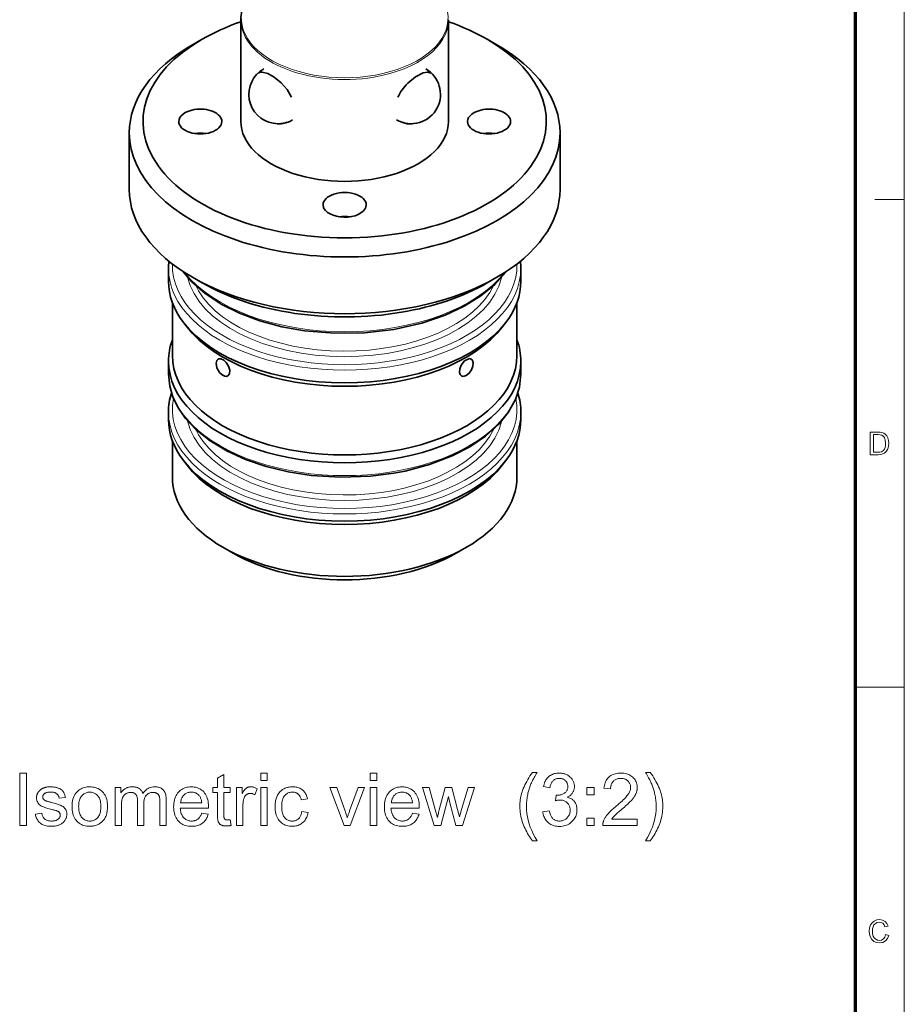
# Model space of a CAD drawing. Extents: x 8 to 292, y 8 to 202.
# Drawn here: x 224 to 292, y 80 to 156 of the extents above; entities that cross this region are included whole.
import ezdxf

# ---------------------------------------------------------------- set-up
doc = ezdxf.new("R2010")
doc.units = 0

msp = doc.modelspace()

# ---------------------------------------------------------------- linework, layer by layer
at = {"color": 11, "lineweight": 13}
msp.add_line((291.788, 7.5), (291.788, 202.012), dxfattribs=at)
at = {"color": 150, "lineweight": 70}
msp.add_line((288.047, 11.241), (288.047, 198.272), dxfattribs=at)
at = {"color": 7, "lineweight": 35, "ltscale": 0.195205}
for p, q in [((240.962, 155.943), (240.962, 148.134)), ((256.862, 155.943), (256.862, 148.135))]:
    msp.add_line(p, q, dxfattribs=at)
at = {"color": 7, "lineweight": 35, "ltscale": 0.021429}
msp.add_line((237.99, 154.443), (237.247, 154.015), dxfattribs=at)
at = {"color": 7, "lineweight": 35, "ltscale": 0.021428}
for p, q in [((259.835, 154.443), (260.577, 154.015)), ((237.99, 135.763), (237.248, 136.192)), ((259.835, 135.763), (260.577, 136.192))]:
    msp.add_line(p, q, dxfattribs=at)
at = {"color": 7, "lineweight": 35, "ltscale": 0.108696}
for p, q in [((232.412, 147.277), (232.412, 142.929)), ((265.412, 147.277), (265.412, 142.929))]:
    msp.add_line(p, q, dxfattribs=at)
at = {"color": 7, "lineweight": 13, "ltscale": 0.05611}
msp.add_line((289.543, 142.163), (291.788, 142.163), dxfattribs=at)
at = {"color": 7, "lineweight": 35, "ltscale": 0.024496}
for p, q in [((235.412, 136.867), (235.412, 135.887)), ((262.412, 136.867), (262.412, 135.887))]:
    msp.add_line(p, q, dxfattribs=at)
at = {"color": 7, "lineweight": 35, "ltscale": 0.101803}
msp.add_line((235.712, 134.264), (235.712, 130.192), dxfattribs=at)
at = {"color": 7, "lineweight": 35, "ltscale": 0.101395}
msp.add_line((262.112, 134.248), (262.112, 130.192), dxfattribs=at)
at = {"color": 7, "lineweight": 35, "ltscale": 0.01129}
for p, q in [((236.838, 132.379), (236.564, 132.738)), ((260.987, 132.379), (261.261, 132.737)), ((236.838, 121.785), (236.564, 122.143)), ((260.987, 121.785), (261.261, 122.143))]:
    msp.add_line(p, q, dxfattribs=at)
at = {"color": 7, "lineweight": 35, "ltscale": 0.024494}
for p, q in [((235.412, 129.763), (235.412, 128.783)), ((262.412, 129.763), (262.412, 128.784))]:
    msp.add_line(p, q, dxfattribs=at)
at = {"color": 7, "lineweight": 35, "ltscale": 0.013779}
for p, q in [((235.412, 125.844), (235.412, 125.293)), ((262.412, 125.844), (262.412, 125.293))]:
    msp.add_line(p, q, dxfattribs=at)
at = {"color": 7, "lineweight": 35, "ltscale": 0.069578}
msp.add_line((235.712, 123.667), (235.712, 120.884), dxfattribs=at)
at = {"color": 7, "lineweight": 35, "ltscale": 0.069303}
msp.add_line((262.112, 123.656), (262.112, 120.884), dxfattribs=at)
at = {"color": 7, "lineweight": 35, "ltscale": 0.022958}
msp.add_line((240.376, 115.035), (239.581, 115.494), dxfattribs=at)
at = {"color": 7, "lineweight": 35, "ltscale": 0.02296}
msp.add_line((257.449, 115.035), (258.244, 115.494), dxfattribs=at)
at = {"color": 7, "lineweight": 13, "ltscale": 0.093516}
msp.add_line((288.047, 104.756), (291.788, 104.756), dxfattribs=at)
at = {"color": 7, "lineweight": 35}
for points in [[(244.845, 149.992), (244.496, 150.584), (244.036, 151.111), (243.519, 151.541), (243.038, 151.814), (242.602, 151.923)], [(255.515, 151.855), (255.254, 151.923), (254.935, 151.869), (254.341, 151.565), (253.748, 151.071)], [(236.569, 136.586), (237.189, 135.865), (238.229, 134.95), (239.459, 134.14), (240.863, 133.439), (242.415, 132.857), (244.087, 132.405), (245.847, 132.091), (248.124, 131.899), (250.423, 131.935), (252.234, 132.127), (252.679, 132.198)], [(261.265, 136.598), (260.417, 135.648), (259.337, 134.76), (258.064, 133.972), (256.622, 133.296), (254.83, 132.682), (252.9, 132.236), (252.679, 132.198)], [(239.328, 128.885), (239.129, 129.242), (239.064, 129.618), (239.107, 129.811), (239.211, 129.927)], [(239.211, 129.927), (239.279, 129.953), (239.437, 129.946), (239.642, 129.845), (239.836, 129.666)], [(257.864, 128.628), (257.756, 128.739), (257.705, 128.904), (257.728, 129.179), (257.843, 129.46), (258.102, 129.781), (258.413, 129.952), (258.497, 129.96)], [(258.614, 129.927), (258.685, 129.864), (258.758, 129.66), (258.737, 129.385), (258.633, 129.099), (258.457, 128.837), (258.232, 128.653), (257.988, 128.591)], [(239.836, 129.666), (240.024, 129.378), (240.119, 129.063), (240.089, 128.78), (239.961, 128.628)], [(235.412, 128.783), (235.505, 127.853), (235.742, 127.035), (236.12, 126.24), (236.725, 125.362), (237.515, 124.524), (238.605, 123.655), (239.881, 122.885), (241.322, 122.225), (242.899, 121.686), (244.586, 121.278), (246.351, 121.005), (248.619, 120.864), (250.895, 120.948), (252.679, 121.175)], [(239.961, 128.628), (239.849, 128.592), (239.722, 128.602), (239.515, 128.702), (239.328, 128.885)], [(262.412, 128.784), (262.304, 127.775), (261.997, 126.824), (261.443, 125.824), (260.714, 124.924), (259.711, 124.017), (258.512, 123.203), (257.139, 122.494), (255.417, 121.837), (253.547, 121.341), (252.679, 121.175)]]:
    msp.add_lwpolyline(points, dxfattribs=at)
at = {"color": 7, "lineweight": 13}
for points in [[(289.177, 122.593), (289.177, 124.325), (289.768, 124.325), (289.945, 124.319), (290.074, 124.301), (290.211, 124.252), (290.326, 124.177), (290.445, 124.045), (290.529, 123.881), (290.579, 123.687), (290.596, 123.469), (290.585, 123.283), (290.551, 123.119), (290.499, 122.98), (290.434, 122.867), (290.277, 122.71), (290.072, 122.623), (289.943, 122.601), (289.796, 122.593)], [(289.418, 122.786), (289.777, 122.786), (289.925, 122.794), (290.038, 122.818), (290.188, 122.91), (290.259, 123.007), (290.312, 123.133), (290.345, 123.288), (290.356, 123.473), (290.334, 123.717), (290.269, 123.898), (290.173, 124.022), (290.059, 124.097), (289.942, 124.124), (289.771, 124.133), (289.418, 124.133)], [(224.016, 94.165), (224.016, 98.165), (224.545, 98.165), (224.545, 94.165)], [(242.496, 97.601), (242.496, 98.165), (242.987, 98.165), (242.987, 97.601)], [(250.878, 97.601), (250.878, 98.165), (251.369, 98.165), (251.369, 97.601)], [(263.303, 92.989), (263.223, 93.094), (263.146, 93.202), (263.071, 93.313), (262.998, 93.428), (262.928, 93.546), (262.861, 93.668), (262.796, 93.793), (262.733, 93.922), (262.673, 94.054), (262.616, 94.19), (262.562, 94.328), (262.515, 94.467), (262.473, 94.607), (262.436, 94.748), (262.405, 94.89), (262.38, 95.033), (262.36, 95.177), (262.346, 95.322), (262.338, 95.467), (262.335, 95.614), (262.337, 95.744), (262.343, 95.872), (262.354, 95.999), (262.368, 96.125), (262.387, 96.25), (262.41, 96.374), (262.438, 96.497), (262.469, 96.618), (262.505, 96.739), (262.545, 96.858), (262.597, 96.996), (262.654, 97.134), (262.716, 97.272), (262.784, 97.41), (262.857, 97.547), (262.936, 97.685), (263.02, 97.822), (263.109, 97.959), (263.203, 98.097), (263.303, 98.234), (263.655, 98.234), (263.592, 98.123), (263.532, 98.02), (263.477, 97.922), (263.427, 97.832), (263.381, 97.747), (263.34, 97.669), (263.303, 97.598), (263.27, 97.533), (263.242, 97.475), (263.219, 97.423), (263.186, 97.348), (263.155, 97.271), (263.125, 97.194), (263.097, 97.117), (263.07, 97.039), (263.045, 96.96), (263.021, 96.88), (262.998, 96.8), (262.977, 96.719), (262.957, 96.637), (262.935, 96.535), (262.915, 96.433), (262.897, 96.331), (262.882, 96.228), (262.869, 96.126), (262.858, 96.023), (262.85, 95.92), (262.844, 95.818), (262.841, 95.715), (262.84, 95.612), (262.848, 95.349), (262.872, 95.087), (262.913, 94.824), (262.97, 94.562), (263.044, 94.3), (263.133, 94.038), (263.239, 93.775), (263.362, 93.513), (263.5, 93.251), (263.655, 92.989)], [(264.092, 95.221), (264.583, 95.287), (264.601, 95.206), (264.622, 95.129), (264.645, 95.057), (264.67, 94.99), (264.697, 94.928), (264.727, 94.87), (264.76, 94.817), (264.794, 94.768), (264.831, 94.724), (264.871, 94.685), (264.912, 94.65), (264.956, 94.619), (265.001, 94.591), (265.048, 94.567), (265.096, 94.547), (265.147, 94.53), (265.199, 94.518), (265.253, 94.508), (265.309, 94.503), (265.366, 94.501), (265.434, 94.503), (265.5, 94.511), (265.564, 94.523), (265.626, 94.539), (265.686, 94.561), (265.743, 94.587), (265.798, 94.619), (265.852, 94.655), (265.903, 94.695), (265.951, 94.741), (265.997, 94.79), (266.037, 94.842), (266.073, 94.895), (266.104, 94.952), (266.13, 95.01), (266.152, 95.07), (266.169, 95.133), (266.181, 95.199), (266.188, 95.266), (266.19, 95.336), (266.188, 95.402), (266.181, 95.467), (266.17, 95.528), (266.155, 95.588), (266.135, 95.645), (266.111, 95.699), (266.082, 95.751), (266.049, 95.801), (266.011, 95.849), (265.969, 95.894), (265.924, 95.936), (265.876, 95.973), (265.826, 96.006), (265.773, 96.034), (265.718, 96.059), (265.661, 96.078), (265.601, 96.094), (265.539, 96.105), (265.474, 96.111), (265.407, 96.114), (265.379, 96.113), (265.349, 96.111), (265.317, 96.109), (265.285, 96.105), (265.251, 96.1), (265.216, 96.094), (265.179, 96.087), (265.141, 96.079), (265.101, 96.069), (265.061, 96.059), (265.115, 96.49), (265.125, 96.489), (265.134, 96.488), (265.143, 96.487), (265.151, 96.487), (265.159, 96.486), (265.167, 96.485), (265.175, 96.485), (265.182, 96.485), (265.188, 96.485), (265.194, 96.485), (265.256, 96.486), (265.317, 96.491), (265.377, 96.499), (265.435, 96.511), (265.492, 96.526), (265.548, 96.544), (265.603, 96.565), (265.656, 96.589), (265.708, 96.617), (265.759, 96.648), (265.807, 96.683), (265.849, 96.721), (265.887, 96.763), (265.92, 96.808), (265.947, 96.856), (265.97, 96.909), (265.988, 96.964), (266, 97.024), (266.008, 97.087), (266.01, 97.153), (266.008, 97.206), (266.003, 97.257), (265.994, 97.307), (265.981, 97.354), (265.964, 97.4), (265.944, 97.444), (265.921, 97.486), (265.893, 97.526), (265.862, 97.564), (265.827, 97.601), (265.79, 97.634), (265.75, 97.664), (265.708, 97.691), (265.664, 97.714), (265.618, 97.734), (265.57, 97.75), (265.519, 97.762), (265.467, 97.771), (265.412, 97.776), (265.355, 97.778), (265.299, 97.776), (265.244, 97.771), (265.192, 97.762), (265.141, 97.749), (265.093, 97.733), (265.046, 97.713), (265.001, 97.69), (264.958, 97.663), (264.917, 97.632), (264.878, 97.598), (264.841, 97.56), (264.807, 97.519), (264.775, 97.474), (264.747, 97.425), (264.721, 97.373), (264.698, 97.317), (264.677, 97.258), (264.659, 97.194), (264.644, 97.128), (264.632, 97.058), (264.141, 97.145), (264.161, 97.241), (264.186, 97.334), (264.216, 97.421), (264.25, 97.504), (264.288, 97.583), (264.332, 97.658), (264.379, 97.727), (264.432, 97.793), (264.489, 97.854), (264.55, 97.91), (264.616, 97.962), (264.684, 98.008), (264.756, 98.049), (264.831, 98.084), (264.908, 98.114), (264.989, 98.138), (265.073, 98.157), (265.161, 98.171), (265.251, 98.179), (265.344, 98.182), (265.409, 98.18), (265.473, 98.176), (265.536, 98.169), (265.598, 98.159), (265.659, 98.147), (265.719, 98.131), (265.777, 98.113), (265.835, 98.092), (265.892, 98.068), (265.947, 98.041), (266.001, 98.012), (266.052, 97.981), (266.101, 97.948), (266.147, 97.912), (266.191, 97.875), (266.231, 97.836), (266.27, 97.794), (266.305, 97.751), (266.338, 97.705), (266.369, 97.658), (266.397, 97.609), (266.421, 97.56), (266.443, 97.509), (266.462, 97.459), (266.478, 97.408), (266.492, 97.356), (266.502, 97.303), (266.509, 97.25), (266.513, 97.196), (266.515, 97.142), (266.513, 97.091), (266.509, 97.04), (266.502, 96.991), (266.493, 96.942), (266.48, 96.895), (266.465, 96.848), (266.447, 96.802), (266.426, 96.757), (266.402, 96.713), (266.376, 96.67), (266.347, 96.628), (266.315, 96.589), (266.28, 96.55), (266.243, 96.514), (266.203, 96.479), (266.161, 96.446), (266.115, 96.415), (266.068, 96.386), (266.017, 96.358), (265.964, 96.332), (266.033, 96.314), (266.099, 96.292), (266.162, 96.267), (266.222, 96.238), (266.279, 96.206), (266.332, 96.17), (266.383, 96.131), (266.43, 96.088), (266.474, 96.042), (266.515, 95.992), (266.552, 95.939), (266.586, 95.884), (266.615, 95.826), (266.641, 95.765), (266.662, 95.702), (266.68, 95.636), (266.694, 95.568), (266.703, 95.497), (266.709, 95.423), (266.711, 95.347), (266.708, 95.244), (266.696, 95.144), (266.677, 95.047), (266.65, 94.953), (266.616, 94.863), (266.574, 94.776), (266.524, 94.692), (266.467, 94.611), (266.402, 94.533), (266.329, 94.459), (266.251, 94.389), (266.168, 94.328), (266.082, 94.273), (265.991, 94.226), (265.897, 94.186), (265.798, 94.153), (265.696, 94.127), (265.589, 94.109), (265.478, 94.098), (265.363, 94.094), (265.26, 94.098), (265.16, 94.107), (265.064, 94.123), (264.971, 94.145), (264.882, 94.173), (264.796, 94.207), (264.714, 94.248), (264.635, 94.295), (264.56, 94.349), (264.489, 94.408), (264.422, 94.473), (264.362, 94.541), (264.307, 94.613), (264.258, 94.689), (264.216, 94.768), (264.179, 94.852), (264.148, 94.938), (264.124, 95.029), (264.105, 95.123)], [(271.331, 94.637), (271.331, 94.165), (268.687, 94.165), (268.686, 94.201), (268.687, 94.236), (268.69, 94.271), (268.693, 94.305), (268.698, 94.339), (268.705, 94.373), (268.713, 94.407), (268.722, 94.44), (268.732, 94.474), (268.744, 94.506), (268.765, 94.56), (268.789, 94.614), (268.816, 94.668), (268.844, 94.721), (268.875, 94.775), (268.909, 94.828), (268.945, 94.881), (268.983, 94.933), (269.024, 94.986), (269.067, 95.039), (269.114, 95.092), (269.164, 95.147), (269.219, 95.203), (269.277, 95.261), (269.339, 95.321), (269.405, 95.382), (269.476, 95.445), (269.55, 95.51), (269.628, 95.576), (269.71, 95.644), (269.836, 95.749), (269.954, 95.849), (270.063, 95.945), (270.164, 96.036), (270.256, 96.123), (270.34, 96.206), (270.416, 96.284), (270.483, 96.358), (270.541, 96.427), (270.591, 96.491), (270.635, 96.554), (270.674, 96.615), (270.708, 96.676), (270.738, 96.736), (270.763, 96.795), (270.784, 96.854), (270.8, 96.912), (270.811, 96.969), (270.818, 97.026), (270.82, 97.082), (270.818, 97.14), (270.812, 97.195), (270.802, 97.249), (270.787, 97.301), (270.768, 97.351), (270.745, 97.4), (270.718, 97.446), (270.687, 97.491), (270.651, 97.534), (270.612, 97.575), (270.569, 97.613), (270.523, 97.647), (270.475, 97.677), (270.424, 97.703), (270.371, 97.725), (270.316, 97.743), (270.257, 97.757), (270.197, 97.767), (270.133, 97.773), (270.067, 97.775), (269.998, 97.773), (269.931, 97.767), (269.867, 97.756), (269.806, 97.741), (269.748, 97.722), (269.693, 97.699), (269.64, 97.671), (269.591, 97.639), (269.544, 97.603), (269.5, 97.562), (269.459, 97.518), (269.423, 97.471), (269.391, 97.42), (269.363, 97.366), (269.34, 97.309), (269.32, 97.248), (269.305, 97.184), (269.294, 97.117), (269.287, 97.047), (269.284, 96.973), (268.78, 97.025), (268.793, 97.135), (268.812, 97.24), (268.836, 97.34), (268.867, 97.434), (268.903, 97.522), (268.945, 97.606), (268.992, 97.684), (269.046, 97.757), (269.105, 97.824), (269.17, 97.886), (269.24, 97.942), (269.314, 97.992), (269.394, 98.037), (269.478, 98.075), (269.566, 98.108), (269.659, 98.134), (269.757, 98.155), (269.859, 98.17), (269.967, 98.179), (270.078, 98.182), (270.191, 98.179), (270.299, 98.169), (270.402, 98.153), (270.5, 98.131), (270.594, 98.102), (270.683, 98.067), (270.767, 98.025), (270.846, 97.977), (270.92, 97.923), (270.99, 97.863), (271.053, 97.797), (271.11, 97.729), (271.161, 97.657), (271.204, 97.583), (271.241, 97.505), (271.272, 97.424), (271.295, 97.341), (271.312, 97.254), (271.322, 97.164), (271.325, 97.071), (271.324, 97.023), (271.321, 96.976), (271.316, 96.928), (271.31, 96.88), (271.301, 96.833), (271.29, 96.786), (271.277, 96.739), (271.262, 96.692), (271.246, 96.646), (271.227, 96.599), (271.206, 96.553), (271.183, 96.505), (271.156, 96.458), (271.128, 96.41), (271.096, 96.361), (271.062, 96.312), (271.026, 96.262), (270.987, 96.212), (270.945, 96.162), (270.901, 96.111), (270.852, 96.058), (270.798, 96.001), (270.737, 95.94), (270.67, 95.875), (270.598, 95.807), (270.519, 95.734), (270.434, 95.658), (270.343, 95.578), (270.247, 95.494), (270.144, 95.407), (270.059, 95.335), (269.98, 95.268), (269.907, 95.206), (269.841, 95.148), (269.781, 95.095), (269.727, 95.048), (269.68, 95.004), (269.639, 94.966), (269.605, 94.932), (269.576, 94.903), (269.552, 94.877), (269.528, 94.85), (269.505, 94.824), (269.483, 94.797), (269.462, 94.771), (269.441, 94.744), (269.422, 94.718), (269.403, 94.691), (269.386, 94.664), (269.369, 94.637)], [(272.316, 92.989), (271.964, 92.989), (272.119, 93.251), (272.257, 93.513), (272.38, 93.775), (272.486, 94.038), (272.576, 94.3), (272.649, 94.562), (272.706, 94.824), (272.747, 95.087), (272.771, 95.349), (272.78, 95.612), (272.778, 95.714), (272.775, 95.816), (272.769, 95.919), (272.761, 96.021), (272.75, 96.122), (272.737, 96.224), (272.722, 96.326), (272.704, 96.427), (272.685, 96.528), (272.662, 96.629), (272.643, 96.711), (272.622, 96.792), (272.6, 96.872), (272.576, 96.951), (272.551, 97.03), (272.524, 97.109), (272.496, 97.186), (272.467, 97.263), (272.436, 97.339), (272.403, 97.415), (272.379, 97.467), (272.351, 97.526), (272.319, 97.592), (272.282, 97.664), (272.24, 97.742), (272.194, 97.828), (272.143, 97.919), (272.088, 98.018), (272.028, 98.122), (271.964, 98.234), (272.316, 98.234), (272.416, 98.097), (272.51, 97.959), (272.599, 97.822), (272.683, 97.685), (272.762, 97.547), (272.835, 97.41), (272.903, 97.272), (272.965, 97.134), (273.022, 96.996), (273.074, 96.858), (273.114, 96.739), (273.15, 96.618), (273.181, 96.497), (273.209, 96.374), (273.232, 96.25), (273.251, 96.125), (273.265, 95.999), (273.276, 95.872), (273.282, 95.744), (273.284, 95.614), (273.281, 95.467), (273.273, 95.322), (273.259, 95.177), (273.239, 95.033), (273.214, 94.89), (273.183, 94.748), (273.146, 94.607), (273.104, 94.467), (273.056, 94.328), (273.002, 94.19), (272.944, 94.054), (272.884, 93.922), (272.822, 93.793), (272.757, 93.668), (272.689, 93.546), (272.619, 93.428), (272.547, 93.313), (272.472, 93.202), (272.395, 93.094)], [(240.152, 94.605), (240.223, 94.171), (240.182, 94.163), (240.142, 94.155), (240.102, 94.149), (240.064, 94.143), (240.026, 94.138), (239.99, 94.134), (239.954, 94.131), (239.919, 94.129), (239.885, 94.128), (239.852, 94.127), (239.8, 94.128), (239.75, 94.131), (239.702, 94.135), (239.657, 94.141), (239.614, 94.148), (239.574, 94.158), (239.536, 94.169), (239.501, 94.181), (239.468, 94.196), (239.437, 94.212), (239.409, 94.229), (239.382, 94.248), (239.357, 94.267), (239.333, 94.288), (239.312, 94.31), (239.292, 94.332), (239.274, 94.356), (239.257, 94.381), (239.243, 94.407), (239.23, 94.434), (239.218, 94.465), (239.208, 94.501), (239.199, 94.544), (239.191, 94.593), (239.185, 94.648), (239.179, 94.709), (239.175, 94.776), (239.172, 94.849), (239.17, 94.929), (239.17, 95.014), (239.17, 96.681), (238.81, 96.681), (238.81, 97.063), (239.17, 97.063), (239.17, 97.781), (239.658, 98.075), (239.658, 97.063), (240.152, 97.063), (240.152, 96.681), (239.658, 96.681), (239.658, 94.987), (239.658, 94.946), (239.659, 94.909), (239.66, 94.874), (239.662, 94.843), (239.665, 94.814), (239.667, 94.789), (239.671, 94.766), (239.675, 94.747), (239.679, 94.73), (239.684, 94.717), (239.69, 94.705), (239.696, 94.694), (239.703, 94.683), (239.71, 94.672), (239.718, 94.663), (239.727, 94.653), (239.736, 94.645), (239.746, 94.636), (239.757, 94.628), (239.769, 94.621), (239.781, 94.614), (239.794, 94.608), (239.808, 94.603), (239.824, 94.598), (239.84, 94.594), (239.857, 94.591), (239.875, 94.589), (239.895, 94.587), (239.915, 94.586), (239.936, 94.586), (239.953, 94.586), (239.971, 94.586), (239.99, 94.587), (240.01, 94.589), (240.031, 94.59), (240.053, 94.592), (240.076, 94.595), (240.101, 94.598), (240.126, 94.601)], [(225.219, 95.03), (225.705, 95.107), (225.714, 95.05), (225.727, 94.995), (225.742, 94.944), (225.761, 94.895), (225.782, 94.849), (225.806, 94.805), (225.833, 94.765), (225.863, 94.727), (225.896, 94.692), (225.932, 94.659), (225.971, 94.63), (226.013, 94.603), (226.058, 94.58), (226.106, 94.56), (226.156, 94.543), (226.21, 94.529), (226.267, 94.518), (226.327, 94.51), (226.389, 94.505), (226.455, 94.504), (226.521, 94.505), (226.583, 94.509), (226.642, 94.516), (226.698, 94.526), (226.75, 94.538), (226.798, 94.553), (226.843, 94.571), (226.884, 94.592), (226.922, 94.615), (226.957, 94.642), (226.988, 94.67), (227.016, 94.699), (227.04, 94.728), (227.062, 94.759), (227.08, 94.791), (227.094, 94.824), (227.106, 94.858), (227.114, 94.893), (227.119, 94.928), (227.121, 94.965), (227.119, 94.997), (227.115, 95.029), (227.108, 95.058), (227.097, 95.087), (227.084, 95.114), (227.069, 95.139), (227.05, 95.163), (227.028, 95.186), (227.003, 95.207), (226.976, 95.227), (226.953, 95.24), (226.924, 95.254), (226.888, 95.269), (226.847, 95.285), (226.8, 95.301), (226.747, 95.318), (226.688, 95.336), (226.622, 95.354), (226.551, 95.373), (226.474, 95.393), (226.369, 95.42), (226.271, 95.446), (226.18, 95.472), (226.095, 95.496), (226.017, 95.52), (225.945, 95.544), (225.88, 95.566), (225.822, 95.588), (225.77, 95.609), (225.725, 95.629), (225.684, 95.65), (225.646, 95.672), (225.609, 95.696), (225.574, 95.721), (225.541, 95.748), (225.511, 95.776), (225.482, 95.806), (225.456, 95.837), (225.431, 95.87), (225.408, 95.905), (225.388, 95.94), (225.37, 95.977), (225.354, 96.014), (225.339, 96.051), (225.328, 96.09), (225.318, 96.129), (225.31, 96.169), (225.305, 96.21), (225.302, 96.251), (225.301, 96.294), (225.302, 96.332), (225.304, 96.37), (225.309, 96.407), (225.315, 96.444), (225.323, 96.48), (225.333, 96.516), (225.344, 96.551), (225.357, 96.585), (225.373, 96.619), (225.389, 96.652), (225.408, 96.685), (225.427, 96.716), (225.448, 96.746), (225.471, 96.776), (225.494, 96.804), (225.519, 96.83), (225.545, 96.856), (225.572, 96.881), (225.601, 96.904), (225.631, 96.927), (225.655, 96.943), (225.68, 96.959), (225.707, 96.975), (225.736, 96.99), (225.766, 97.005), (225.798, 97.019), (225.832, 97.032), (225.867, 97.045), (225.905, 97.058), (225.943, 97.07), (225.983, 97.081), (226.024, 97.091), (226.065, 97.1), (226.106, 97.107), (226.148, 97.114), (226.191, 97.119), (226.234, 97.123), (226.278, 97.126), (226.323, 97.128), (226.368, 97.129), (226.435, 97.128), (226.501, 97.125), (226.565, 97.12), (226.627, 97.113), (226.688, 97.104), (226.747, 97.093), (226.804, 97.08), (226.86, 97.066), (226.914, 97.049), (226.966, 97.03), (227.017, 97.01), (227.064, 96.988), (227.109, 96.965), (227.151, 96.941), (227.191, 96.915), (227.227, 96.887), (227.261, 96.859), (227.293, 96.829), (227.321, 96.797), (227.347, 96.764), (227.371, 96.73), (227.393, 96.693), (227.414, 96.653), (227.433, 96.612), (227.451, 96.568), (227.467, 96.522), (227.482, 96.474), (227.495, 96.423), (227.506, 96.371), (227.516, 96.315), (227.036, 96.25), (227.028, 96.294), (227.018, 96.336), (227.005, 96.375), (226.99, 96.413), (226.972, 96.449), (226.952, 96.483), (226.929, 96.515), (226.904, 96.545), (226.877, 96.573), (226.846, 96.599), (226.814, 96.623), (226.778, 96.644), (226.741, 96.663), (226.7, 96.68), (226.657, 96.693), (226.611, 96.705), (226.563, 96.713), (226.512, 96.72), (226.459, 96.723), (226.403, 96.725), (226.337, 96.724), (226.275, 96.72), (226.217, 96.715), (226.163, 96.707), (226.113, 96.697), (226.067, 96.684), (226.024, 96.67), (225.986, 96.653), (225.951, 96.634), (225.92, 96.613), (225.893, 96.59), (225.868, 96.567), (225.846, 96.542), (225.828, 96.517), (225.812, 96.491), (225.799, 96.465), (225.788, 96.438), (225.781, 96.409), (225.777, 96.381), (225.775, 96.351), (225.776, 96.332), (225.778, 96.313), (225.781, 96.295), (225.785, 96.278), (225.79, 96.26), (225.797, 96.243), (225.805, 96.227), (225.814, 96.21), (225.824, 96.195), (225.835, 96.179), (225.848, 96.163), (225.862, 96.148), (225.878, 96.134), (225.894, 96.12), (225.913, 96.107), (225.932, 96.094), (225.953, 96.082), (225.975, 96.07), (225.999, 96.059), (226.024, 96.048), (226.041, 96.042), (226.065, 96.034), (226.094, 96.025), (226.129, 96.015), (226.169, 96.003), (226.215, 95.99), (226.267, 95.975), (226.325, 95.959), (226.388, 95.941), (226.458, 95.923), (226.559, 95.895), (226.653, 95.869), (226.742, 95.844), (226.824, 95.819), (226.9, 95.796), (226.969, 95.774), (227.033, 95.752), (227.09, 95.732), (227.14, 95.713), (227.185, 95.695), (227.225, 95.676), (227.264, 95.656), (227.3, 95.634), (227.335, 95.611), (227.369, 95.586), (227.4, 95.559), (227.43, 95.531), (227.458, 95.501), (227.484, 95.47), (227.508, 95.437), (227.53, 95.402), (227.55, 95.366), (227.568, 95.328), (227.583, 95.288), (227.596, 95.247), (227.607, 95.204), (227.615, 95.16), (227.621, 95.114), (227.624, 95.066), (227.625, 95.017), (227.624, 94.968), (227.62, 94.92), (227.612, 94.872), (227.602, 94.825), (227.59, 94.778), (227.574, 94.732), (227.555, 94.687), (227.534, 94.642), (227.509, 94.598), (227.482, 94.554), (227.452, 94.512), (227.42, 94.471), (227.385, 94.433), (227.347, 94.396), (227.307, 94.362), (227.265, 94.329), (227.219, 94.299), (227.172, 94.27), (227.122, 94.243), (227.069, 94.219), (227.014, 94.196), (226.958, 94.176), (226.9, 94.158), (226.841, 94.143), (226.781, 94.13), (226.719, 94.119), (226.656, 94.111), (226.591, 94.105), (226.525, 94.101), (226.458, 94.1), (226.347, 94.102), (226.242, 94.109), (226.143, 94.121), (226.049, 94.137), (225.96, 94.159), (225.877, 94.184), (225.799, 94.215), (225.726, 94.25), (225.659, 94.29), (225.597, 94.335), (225.54, 94.384), (225.487, 94.437), (225.438, 94.496), (225.394, 94.559), (225.354, 94.626), (225.319, 94.698), (225.287, 94.774), (225.26, 94.855), (225.237, 94.94)], [(228.026, 95.614), (228.031, 95.771), (228.044, 95.919), (228.067, 96.06), (228.098, 96.191), (228.138, 96.315), (228.188, 96.43), (228.246, 96.537), (228.313, 96.635), (228.389, 96.725), (228.474, 96.807), (228.55, 96.868), (228.63, 96.923), (228.713, 96.971), (228.799, 97.013), (228.889, 97.048), (228.981, 97.077), (229.077, 97.1), (229.177, 97.116), (229.279, 97.125), (229.385, 97.129), (229.503, 97.125), (229.616, 97.113), (229.724, 97.093), (229.828, 97.066), (229.928, 97.031), (230.024, 96.988), (230.115, 96.937), (230.202, 96.878), (230.284, 96.811), (230.362, 96.737), (230.434, 96.656), (230.499, 96.568), (230.556, 96.475), (230.605, 96.376), (230.647, 96.271), (230.681, 96.16), (230.707, 96.042), (230.726, 95.919), (230.738, 95.79), (230.741, 95.655), (230.74, 95.546), (230.735, 95.441), (230.726, 95.341), (230.714, 95.246), (230.699, 95.156), (230.681, 95.07), (230.659, 94.989), (230.634, 94.913), (230.605, 94.842), (230.574, 94.775), (230.538, 94.713), (230.5, 94.653), (230.459, 94.596), (230.415, 94.542), (230.368, 94.49), (230.317, 94.442), (230.264, 94.397), (230.207, 94.354), (230.148, 94.314), (230.085, 94.277), (230.02, 94.244), (229.955, 94.213), (229.887, 94.187), (229.819, 94.164), (229.75, 94.144), (229.679, 94.128), (229.608, 94.116), (229.535, 94.107), (229.461, 94.102), (229.385, 94.1), (229.266, 94.104), (229.151, 94.116), (229.041, 94.135), (228.936, 94.162), (228.835, 94.197), (228.739, 94.24), (228.648, 94.291), (228.561, 94.35), (228.479, 94.416), (228.402, 94.49), (228.33, 94.572), (228.267, 94.66), (228.21, 94.755), (228.162, 94.857), (228.12, 94.966), (228.087, 95.082), (228.06, 95.205), (228.041, 95.334), (228.03, 95.471)], [(228.531, 95.614), (228.534, 95.506), (228.541, 95.403), (228.553, 95.305), (228.57, 95.214), (228.592, 95.128), (228.619, 95.047), (228.65, 94.972), (228.687, 94.903), (228.728, 94.839), (228.774, 94.781), (228.824, 94.728), (228.876, 94.681), (228.931, 94.639), (228.988, 94.603), (229.048, 94.573), (229.111, 94.548), (229.176, 94.529), (229.243, 94.515), (229.313, 94.506), (229.385, 94.504), (229.457, 94.507), (229.527, 94.515), (229.594, 94.529), (229.658, 94.548), (229.72, 94.573), (229.78, 94.604), (229.837, 94.64), (229.892, 94.682), (229.944, 94.729), (229.994, 94.782), (230.04, 94.841), (230.081, 94.905), (230.118, 94.975), (230.149, 95.051), (230.176, 95.133), (230.198, 95.221), (230.215, 95.315), (230.227, 95.414), (230.234, 95.519), (230.237, 95.631), (230.234, 95.735), (230.227, 95.835), (230.215, 95.93), (230.197, 96.019), (230.176, 96.103), (230.149, 96.182), (230.117, 96.255), (230.08, 96.324), (230.039, 96.387), (229.992, 96.445), (229.942, 96.498), (229.89, 96.545), (229.835, 96.586), (229.778, 96.622), (229.718, 96.653), (229.657, 96.678), (229.592, 96.697), (229.526, 96.711), (229.457, 96.719), (229.385, 96.722), (229.313, 96.719), (229.243, 96.711), (229.176, 96.697), (229.111, 96.678), (229.048, 96.653), (228.988, 96.623), (228.931, 96.587), (228.876, 96.546), (228.824, 96.499), (228.774, 96.446), (228.728, 96.389), (228.687, 96.325), (228.65, 96.256), (228.619, 96.181), (228.592, 96.101), (228.57, 96.015), (228.553, 95.923), (228.541, 95.826), (228.534, 95.723)], [(231.317, 94.165), (231.317, 97.063), (231.756, 97.063), (231.756, 96.657), (231.785, 96.698), (231.815, 96.738), (231.846, 96.777), (231.88, 96.813), (231.915, 96.849), (231.952, 96.882), (231.991, 96.914), (232.032, 96.944), (232.075, 96.972), (232.119, 96.999), (232.165, 97.024), (232.212, 97.046), (232.261, 97.065), (232.31, 97.082), (232.361, 97.096), (232.414, 97.108), (232.467, 97.117), (232.522, 97.123), (232.578, 97.127), (232.635, 97.129), (232.698, 97.127), (232.759, 97.123), (232.818, 97.117), (232.874, 97.107), (232.928, 97.095), (232.98, 97.08), (233.029, 97.063), (233.076, 97.043), (233.121, 97.02), (233.163, 96.995), (233.203, 96.967), (233.24, 96.937), (233.276, 96.905), (233.308, 96.871), (233.339, 96.835), (233.366, 96.796), (233.392, 96.756), (233.415, 96.713), (233.435, 96.668), (233.453, 96.621), (233.524, 96.717), (233.599, 96.804), (233.678, 96.88), (233.762, 96.946), (233.849, 97.002), (233.941, 97.047), (234.036, 97.083), (234.136, 97.108), (234.24, 97.123), (234.348, 97.129), (234.433, 97.126), (234.513, 97.119), (234.589, 97.107), (234.661, 97.09), (234.73, 97.069), (234.794, 97.043), (234.854, 97.012), (234.911, 96.976), (234.963, 96.935), (235.011, 96.89), (235.056, 96.839), (235.095, 96.784), (235.13, 96.723), (235.16, 96.658), (235.185, 96.587), (235.206, 96.51), (235.223, 96.429), (235.234, 96.343), (235.241, 96.251), (235.243, 96.154), (235.243, 94.165), (234.755, 94.165), (234.755, 95.991), (234.755, 96.048), (234.753, 96.102), (234.751, 96.153), (234.747, 96.2), (234.743, 96.244), (234.738, 96.285), (234.732, 96.322), (234.724, 96.357), (234.716, 96.387), (234.707, 96.415), (234.697, 96.44), (234.685, 96.465), (234.672, 96.488), (234.657, 96.511), (234.64, 96.532), (234.622, 96.552), (234.602, 96.572), (234.581, 96.59), (234.558, 96.607), (234.534, 96.624), (234.508, 96.639), (234.482, 96.652), (234.455, 96.664), (234.427, 96.674), (234.398, 96.683), (234.368, 96.69), (234.337, 96.696), (234.305, 96.7), (234.273, 96.702), (234.239, 96.703), (234.179, 96.701), (234.121, 96.695), (234.065, 96.685), (234.011, 96.67), (233.96, 96.652), (233.91, 96.63), (233.862, 96.603), (233.817, 96.573), (233.773, 96.538), (233.732, 96.5), (233.693, 96.457), (233.659, 96.409), (233.629, 96.356), (233.603, 96.298), (233.58, 96.235), (233.562, 96.168), (233.548, 96.095), (233.538, 96.018), (233.532, 95.936), (233.53, 95.849), (233.53, 94.165), (233.039, 94.165), (233.039, 96.048), (233.038, 96.112), (233.034, 96.172), (233.028, 96.23), (233.02, 96.284), (233.009, 96.335), (232.996, 96.382), (232.98, 96.426), (232.962, 96.467), (232.942, 96.505), (232.919, 96.539), (232.893, 96.57), (232.865, 96.598), (232.833, 96.623), (232.798, 96.644), (232.76, 96.662), (232.72, 96.677), (232.676, 96.688), (232.629, 96.696), (232.579, 96.701), (232.526, 96.703), (232.485, 96.702), (232.444, 96.699), (232.404, 96.693), (232.365, 96.685), (232.326, 96.676), (232.288, 96.664), (232.251, 96.649), (232.214, 96.633), (232.178, 96.615), (232.142, 96.594), (232.108, 96.571), (232.076, 96.546), (232.046, 96.519), (232.017, 96.49), (231.991, 96.459), (231.966, 96.426), (231.944, 96.392), (231.923, 96.355), (231.904, 96.316), (231.887, 96.275), (231.872, 96.231), (231.859, 96.183), (231.847, 96.132), (231.837, 96.077), (231.828, 96.018), (231.821, 95.956), (231.815, 95.889), (231.811, 95.82), (231.809, 95.746), (231.808, 95.669), (231.808, 94.165)], [(237.956, 95.099), (238.463, 95.036), (238.437, 94.949), (238.407, 94.866), (238.373, 94.787), (238.334, 94.712), (238.292, 94.641), (238.245, 94.574), (238.195, 94.511), (238.14, 94.452), (238.081, 94.397), (238.018, 94.345), (237.952, 94.299), (237.881, 94.257), (237.807, 94.22), (237.73, 94.188), (237.649, 94.161), (237.564, 94.139), (237.475, 94.122), (237.384, 94.11), (237.288, 94.102), (237.189, 94.1), (237.064, 94.104), (236.945, 94.116), (236.831, 94.135), (236.722, 94.163), (236.619, 94.198), (236.521, 94.241), (236.428, 94.292), (236.34, 94.35), (236.258, 94.417), (236.181, 94.491), (236.11, 94.573), (236.047, 94.661), (235.991, 94.755), (235.942, 94.855), (235.901, 94.962), (235.868, 95.075), (235.842, 95.194), (235.823, 95.32), (235.812, 95.451), (235.808, 95.59), (235.812, 95.733), (235.823, 95.869), (235.842, 95.999), (235.868, 96.122), (235.902, 96.239), (235.944, 96.349), (235.993, 96.453), (236.049, 96.55), (236.113, 96.641), (236.185, 96.725), (236.262, 96.801), (236.344, 96.87), (236.431, 96.931), (236.522, 96.983), (236.617, 97.028), (236.717, 97.064), (236.822, 97.092), (236.93, 97.112), (237.044, 97.125), (237.162, 97.129), (237.276, 97.125), (237.385, 97.113), (237.491, 97.093), (237.592, 97.065), (237.689, 97.03), (237.782, 96.986), (237.871, 96.935), (237.955, 96.875), (238.035, 96.808), (238.111, 96.733), (238.181, 96.651), (238.244, 96.562), (238.299, 96.467), (238.347, 96.365), (238.387, 96.257), (238.42, 96.142), (238.446, 96.021), (238.465, 95.894), (238.476, 95.76), (238.479, 95.62), (238.479, 95.611), (238.479, 95.6), (238.479, 95.59), (238.479, 95.578), (238.479, 95.565), (238.478, 95.552), (238.478, 95.537), (238.478, 95.522), (238.477, 95.506), (238.477, 95.489), (236.316, 95.489), (236.323, 95.395), (236.335, 95.307), (236.351, 95.222), (236.372, 95.143), (236.397, 95.067), (236.426, 94.996), (236.46, 94.93), (236.497, 94.868), (236.539, 94.81), (236.586, 94.757), (236.636, 94.709), (236.688, 94.666), (236.742, 94.628), (236.799, 94.595), (236.859, 94.567), (236.92, 94.544), (236.985, 94.527), (237.051, 94.514), (237.12, 94.506), (237.192, 94.504), (237.245, 94.505), (237.296, 94.509), (237.346, 94.516), (237.395, 94.526), (237.442, 94.539), (237.487, 94.555), (237.531, 94.573), (237.573, 94.595), (237.614, 94.619), (237.653, 94.646), (237.69, 94.676), (237.726, 94.709), (237.76, 94.746), (237.793, 94.786), (237.824, 94.83), (237.853, 94.877), (237.881, 94.927), (237.908, 94.981), (237.932, 95.038)], [(236.343, 95.893), (237.961, 95.893), (237.953, 95.964), (237.943, 96.031), (237.931, 96.095), (237.916, 96.156), (237.898, 96.212), (237.878, 96.265), (237.856, 96.315), (237.832, 96.361), (237.805, 96.403), (237.775, 96.441), (237.727, 96.495), (237.676, 96.543), (237.622, 96.586), (237.565, 96.623), (237.506, 96.654), (237.444, 96.679), (237.379, 96.699), (237.311, 96.713), (237.24, 96.722), (237.167, 96.725), (237.1, 96.722), (237.036, 96.716), (236.974, 96.704), (236.914, 96.688), (236.856, 96.668), (236.8, 96.643), (236.746, 96.614), (236.695, 96.58), (236.645, 96.541), (236.598, 96.498), (236.554, 96.451), (236.514, 96.402), (236.478, 96.349), (236.447, 96.293), (236.419, 96.234), (236.396, 96.172), (236.376, 96.106), (236.361, 96.038), (236.35, 95.967)], [(240.627, 94.165), (240.627, 97.063), (241.069, 97.063), (241.069, 96.624), (241.102, 96.683), (241.135, 96.739), (241.168, 96.79), (241.2, 96.837), (241.231, 96.88), (241.262, 96.918), (241.293, 96.952), (241.323, 96.983), (241.352, 97.009), (241.381, 97.03), (241.41, 97.049), (241.44, 97.066), (241.47, 97.08), (241.5, 97.093), (241.532, 97.104), (241.563, 97.113), (241.596, 97.12), (241.629, 97.125), (241.662, 97.128), (241.696, 97.129), (241.746, 97.127), (241.796, 97.122), (241.846, 97.114), (241.896, 97.103), (241.947, 97.089), (241.997, 97.072), (242.048, 97.051), (242.099, 97.027), (242.15, 97), (242.201, 96.97), (242.032, 96.515), (241.996, 96.535), (241.96, 96.553), (241.924, 96.569), (241.888, 96.583), (241.852, 96.594), (241.816, 96.604), (241.78, 96.611), (241.744, 96.617), (241.708, 96.62), (241.672, 96.621), (241.64, 96.62), (241.609, 96.617), (241.578, 96.612), (241.548, 96.606), (241.519, 96.597), (241.49, 96.586), (241.462, 96.574), (241.435, 96.559), (241.409, 96.543), (241.383, 96.524), (241.358, 96.504), (241.334, 96.482), (241.312, 96.459), (241.292, 96.435), (241.273, 96.409), (241.255, 96.381), (241.239, 96.352), (241.225, 96.321), (241.211, 96.289), (241.2, 96.255), (241.184, 96.203), (241.17, 96.149), (241.158, 96.094), (241.147, 96.038), (241.138, 95.981), (241.131, 95.923), (241.125, 95.865), (241.121, 95.805), (241.119, 95.744), (241.118, 95.682), (241.118, 94.165)], [(242.496, 94.165), (242.496, 97.063), (242.987, 97.063), (242.987, 94.165)], [(245.625, 95.227), (246.108, 95.164), (246.09, 95.066), (246.067, 94.973), (246.039, 94.884), (246.006, 94.799), (245.967, 94.719), (245.924, 94.643), (245.877, 94.571), (245.824, 94.504), (245.766, 94.441), (245.703, 94.382), (245.636, 94.329), (245.567, 94.281), (245.494, 94.238), (245.419, 94.202), (245.34, 94.171), (245.258, 94.145), (245.174, 94.125), (245.086, 94.111), (244.996, 94.103), (244.902, 94.1), (244.786, 94.104), (244.674, 94.115), (244.566, 94.135), (244.464, 94.162), (244.366, 94.197), (244.273, 94.24), (244.184, 94.29), (244.1, 94.349), (244.021, 94.415), (243.946, 94.489), (243.877, 94.57), (243.816, 94.658), (243.762, 94.752), (243.715, 94.854), (243.675, 94.962), (243.642, 95.077), (243.617, 95.198), (243.599, 95.326), (243.588, 95.462), (243.584, 95.603), (243.586, 95.696), (243.591, 95.786), (243.598, 95.874), (243.609, 95.96), (243.623, 96.043), (243.64, 96.124), (243.661, 96.203), (243.684, 96.279), (243.71, 96.353), (243.74, 96.425), (243.773, 96.493), (243.809, 96.558), (243.848, 96.62), (243.89, 96.678), (243.936, 96.733), (243.985, 96.784), (244.037, 96.831), (244.093, 96.875), (244.151, 96.916), (244.213, 96.953), (244.278, 96.986), (244.343, 97.016), (244.409, 97.042), (244.477, 97.065), (244.545, 97.085), (244.615, 97.1), (244.686, 97.113), (244.758, 97.122), (244.831, 97.127), (244.905, 97.129), (244.998, 97.126), (245.087, 97.119), (245.173, 97.107), (245.255, 97.09), (245.334, 97.069), (245.41, 97.043), (245.482, 97.012), (245.55, 96.976), (245.615, 96.935), (245.677, 96.89), (245.735, 96.84), (245.789, 96.786), (245.838, 96.729), (245.883, 96.667), (245.923, 96.601), (245.96, 96.531), (245.992, 96.457), (246.019, 96.379), (246.043, 96.298), (246.062, 96.212), (245.584, 96.138), (245.57, 96.195), (245.553, 96.249), (245.534, 96.3), (245.513, 96.349), (245.49, 96.394), (245.465, 96.436), (245.437, 96.476), (245.408, 96.513), (245.377, 96.546), (245.343, 96.577), (245.308, 96.605), (245.271, 96.63), (245.233, 96.653), (245.193, 96.672), (245.152, 96.688), (245.109, 96.701), (245.065, 96.711), (245.019, 96.719), (244.973, 96.723), (244.924, 96.725), (244.851, 96.722), (244.781, 96.714), (244.714, 96.701), (244.65, 96.682), (244.588, 96.658), (244.529, 96.629), (244.473, 96.594), (244.419, 96.554), (244.369, 96.509), (244.321, 96.459), (244.277, 96.402), (244.238, 96.34), (244.203, 96.271), (244.173, 96.196), (244.147, 96.115), (244.126, 96.028), (244.11, 95.935), (244.099, 95.835), (244.092, 95.729), (244.089, 95.617), (244.091, 95.503), (244.098, 95.396), (244.109, 95.295), (244.125, 95.201), (244.145, 95.113), (244.17, 95.031), (244.199, 94.956), (244.232, 94.887), (244.27, 94.825), (244.313, 94.768), (244.359, 94.718), (244.408, 94.673), (244.459, 94.633), (244.514, 94.599), (244.571, 94.57), (244.631, 94.546), (244.693, 94.528), (244.758, 94.514), (244.826, 94.506), (244.897, 94.504), (244.954, 94.506), (245.009, 94.511), (245.062, 94.52), (245.113, 94.532), (245.162, 94.548), (245.21, 94.568), (245.255, 94.591), (245.299, 94.617), (245.34, 94.647), (245.38, 94.681), (245.417, 94.718), (245.452, 94.76), (245.483, 94.805), (245.512, 94.854), (245.538, 94.906), (245.561, 94.963), (245.582, 95.023), (245.599, 95.087), (245.614, 95.155)], [(248.886, 94.165), (247.784, 97.063), (248.302, 97.063), (248.924, 95.328), (248.944, 95.271), (248.964, 95.214), (248.983, 95.157), (249.002, 95.099), (249.021, 95.041), (249.039, 94.983), (249.057, 94.924), (249.075, 94.864), (249.093, 94.804), (249.11, 94.744), (249.123, 94.791), (249.138, 94.839), (249.154, 94.89), (249.17, 94.942), (249.188, 94.996), (249.207, 95.052), (249.227, 95.11), (249.248, 95.17), (249.27, 95.232), (249.293, 95.295), (249.936, 97.063), (250.441, 97.063), (249.344, 94.165)], [(250.878, 94.165), (250.878, 97.063), (251.369, 97.063), (251.369, 94.165)], [(254.1, 95.099), (254.608, 95.036), (254.582, 94.949), (254.551, 94.866), (254.517, 94.787), (254.479, 94.712), (254.436, 94.641), (254.39, 94.574), (254.339, 94.511), (254.285, 94.452), (254.226, 94.397), (254.163, 94.345), (254.096, 94.299), (254.026, 94.257), (253.952, 94.22), (253.874, 94.188), (253.793, 94.161), (253.708, 94.139), (253.62, 94.122), (253.528, 94.11), (253.433, 94.102), (253.333, 94.1), (253.209, 94.104), (253.09, 94.116), (252.976, 94.135), (252.867, 94.163), (252.764, 94.198), (252.665, 94.241), (252.572, 94.292), (252.485, 94.35), (252.402, 94.417), (252.325, 94.491), (252.254, 94.573), (252.191, 94.661), (252.135, 94.755), (252.087, 94.855), (252.046, 94.962), (252.012, 95.075), (251.986, 95.194), (251.968, 95.32), (251.957, 95.451), (251.953, 95.59), (251.957, 95.733), (251.968, 95.869), (251.987, 95.999), (252.013, 96.122), (252.047, 96.239), (252.088, 96.349), (252.137, 96.453), (252.194, 96.55), (252.258, 96.641), (252.329, 96.725), (252.407, 96.801), (252.489, 96.87), (252.575, 96.931), (252.666, 96.983), (252.762, 97.028), (252.862, 97.064), (252.966, 97.092), (253.075, 97.112), (253.188, 97.125), (253.306, 97.129), (253.42, 97.125), (253.53, 97.113), (253.636, 97.093), (253.737, 97.065), (253.834, 97.03), (253.927, 96.986), (254.016, 96.935), (254.1, 96.875), (254.18, 96.808), (254.256, 96.733), (254.326, 96.651), (254.388, 96.562), (254.444, 96.467), (254.491, 96.365), (254.532, 96.257), (254.565, 96.142), (254.591, 96.021), (254.609, 95.894), (254.62, 95.76), (254.624, 95.62), (254.624, 95.611), (254.624, 95.6), (254.624, 95.59), (254.624, 95.578), (254.623, 95.565), (254.623, 95.552), (254.623, 95.537), (254.622, 95.522), (254.622, 95.506), (254.621, 95.489), (252.46, 95.489), (252.468, 95.395), (252.48, 95.307), (252.496, 95.222), (252.517, 95.143), (252.541, 95.067), (252.571, 94.996), (252.604, 94.93), (252.642, 94.868), (252.684, 94.81), (252.73, 94.757), (252.78, 94.709), (252.832, 94.666), (252.887, 94.628), (252.944, 94.595), (253.003, 94.567), (253.065, 94.544), (253.129, 94.527), (253.196, 94.514), (253.265, 94.506), (253.336, 94.504), (253.389, 94.505), (253.441, 94.509), (253.491, 94.516), (253.54, 94.526), (253.587, 94.539), (253.632, 94.555), (253.676, 94.573), (253.718, 94.595), (253.758, 94.619), (253.797, 94.646), (253.835, 94.676), (253.871, 94.709), (253.905, 94.746), (253.937, 94.786), (253.968, 94.83), (253.998, 94.877), (254.026, 94.927), (254.052, 94.981), (254.077, 95.038)], [(252.488, 95.893), (254.106, 95.893), (254.098, 95.964), (254.088, 96.031), (254.075, 96.095), (254.06, 96.156), (254.043, 96.212), (254.023, 96.265), (254.001, 96.315), (253.976, 96.361), (253.949, 96.403), (253.92, 96.441), (253.872, 96.495), (253.821, 96.543), (253.767, 96.586), (253.71, 96.623), (253.651, 96.654), (253.588, 96.679), (253.523, 96.699), (253.456, 96.713), (253.385, 96.722), (253.312, 96.725), (253.245, 96.722), (253.181, 96.716), (253.118, 96.704), (253.058, 96.688), (253, 96.668), (252.944, 96.643), (252.891, 96.614), (252.839, 96.58), (252.79, 96.541), (252.743, 96.498), (252.699, 96.451), (252.659, 96.402), (252.623, 96.349), (252.591, 96.293), (252.564, 96.234), (252.54, 96.172), (252.521, 96.106), (252.506, 96.038), (252.495, 95.967)], [(255.759, 94.165), (254.872, 97.063), (255.38, 97.063), (255.841, 95.39), (256.013, 94.768), (256.016, 94.783), (256.022, 94.807), (256.031, 94.842), (256.042, 94.886), (256.056, 94.941), (256.072, 95.006), (256.091, 95.081), (256.112, 95.166), (256.136, 95.261), (256.163, 95.366), (256.624, 97.063), (257.129, 97.063), (257.563, 95.382), (257.707, 94.828), (257.874, 95.388), (258.37, 97.063), (258.848, 97.063), (257.942, 94.165), (257.432, 94.165), (256.971, 95.901), (256.859, 96.395), (256.272, 94.165)], [(267.47, 96.504), (267.47, 97.063), (268.029, 97.063), (268.029, 96.504)], [(267.47, 94.165), (267.47, 94.725), (268.029, 94.725), (268.029, 94.165)], [(290.356, 85.795), (290.596, 85.737), (290.498, 85.491), (290.344, 85.31), (290.141, 85.2), (289.898, 85.163), (289.651, 85.191), (289.454, 85.276), (289.304, 85.415), (289.194, 85.605), (289.127, 85.827), (289.105, 86.066), (289.13, 86.318), (289.204, 86.535), (289.325, 86.711), (289.487, 86.839), (289.68, 86.917), (289.891, 86.943), (290.121, 86.91), (290.311, 86.812), (290.455, 86.654), (290.548, 86.443), (290.308, 86.39), (290.239, 86.553), (290.146, 86.665), (290.026, 86.729), (289.879, 86.751), (289.709, 86.727), (289.57, 86.655), (289.465, 86.543), (289.396, 86.399), (289.358, 86.236), (289.345, 86.067), (289.361, 85.861), (289.406, 85.683), (289.484, 85.539), (289.596, 85.437), (289.73, 85.376), (289.875, 85.356), (290.044, 85.383), (290.184, 85.466), (290.29, 85.604)]]:
    msp.add_lwpolyline(points, close=True, dxfattribs=at)
at = {"color": 7, "lineweight": 35}
for centre, radius, start, end in [((244.056, 155.926), 3.094, 154.76097, 179.69103), ((243.821, 150.216), 2.25, 119.45267, 260.38584), ((242.572, 151.376), 0.547, 86.87449, 118.74564), ((254.003, 150.216), 2.25, 333.05881, 60.08485), ((256.347, 148.398), 3.727, 134.19218, 154.67437), ((254.003, 150.217), 2.25, 240.08517, 333.05853), ((243.821, 150.217), 2.25, 260.38711, 299.45255), ((243.949, 149.103), 1.156, 258.99001, 276.34856), ((243.959, 149.001), 1.053, 276.40521, 299.91246), ((253.876, 149.037), 1.091, 240.53674, 281.59744), ((240.2, 136.862), 4.787, 173.24196, 179.94243), ((257.694, 136.866), 4.718, 0.00825, 6.78766), ((258.491, 129.709), 0.25, 60.57656, 88.58343), ((258.005, 128.877), 0.286, 240.36488, 266.67124), ((240.24, 125.834), 4.828, 162.13584, 179.88075), ((257.575, 125.833), 4.838, 0.13892, 17.83081)]:
    msp.add_arc(centre, radius, start, end, dxfattribs=at)
at = {"color": 7, "lineweight": 13}
for centre, major_axis, start_param, end_param in [((248.912, 156.068), (7.923, 0), 9.164478, 12.82667), ((248.912, 155.943), (-7.95, 0), 0.000018, 1.856194), ((248.912, 155.943), (7.95, 0), 4.997787, 6.283204), ((248.912, 136.867), (-13.5, 0), 0.000018, 3.141611), ((248.912, 137.112), (-13.2, 0), 6.269772, 9.438002), ((248.912, 139.806), (-13.5, 0), 0.428094, 2.71359), ((248.912, 137.112), (-12.135, 0), 0.130722, 3.003206), ((248.912, 137.357), (-11.835, 0), 0.244233, 2.878072), ((248.912, 128.784), (-13.5, 0), 0.000018, 3.141611), ((248.912, 126.089), (-13.2, 0), 6.174503, 9.533152), ((248.912, 125.844), (-13.5, 0), 0.000018, 3.141611), ((248.912, 126.089), (-12.135, 0), 0.130722, 3.003206), ((248.912, 126.334), (-11.835, 0), 0.244233, 2.878072)]:
    msp.add_ellipse(centre, major_axis=major_axis, ratio=0.57735, start_param=start_param, end_param=end_param, dxfattribs=at)
at = {"color": 7, "lineweight": 35}
for centre, major_axis, start_param, end_param in [((248.912, 148.134), (-15.45, 0), 5.252885, 5.497585), ((248.912, 148.134), (-15.45, 0), 3.927223, 4.171893), ((248.912, 148.134), (-15.45, 0), 5.497585, 10.210408), ((248.912, 147.277), (-16.5, 0), 5.497585, 6.283204), ((248.912, 147.277), (-16.5, 0), 3.141611, 3.927223), ((237.85, 148.134), (-1.65, 0), 4.997787, 6.283204), ((237.85, 148.134), (-1.65, 0), 3.141611, 4.997787), ((259.975, 148.134), (-1.65, 0), 4.997787, 6.283204), ((259.975, 148.134), (-1.65, 0), 3.141611, 4.997787), ((237.85, 148.134), (-1.65, 0), 0.000018, 3.141611), ((248.912, 148.134), (-7.95, 0), 0.000018, 3.141611), ((259.975, 148.134), (-1.65, 0), 0.000018, 3.141611), ((248.912, 147.277), (-16.5, 0), 0.000018, 3.141611), ((237.85, 146.297), (-1.65, 0), 4.443799, 4.980768), ((259.975, 146.297), (-1.65, 0), 4.443799, 4.980768), ((248.912, 142.929), (-16.5, 0), 0.000018, 0.78563), ((248.912, 141.747), (-1.65, 0), 3.141564, 6.283157), ((248.912, 142.929), (-16.5, 0), 2.355993, 3.141611), ((248.912, 141.747), (-1.65, 0), 6.283157, 6.568583), ((248.912, 141.747), (-1.65, 0), 0.285398, 3.141564), ((248.912, 139.91), (-1.65, 0), 4.443799, 4.980768), ((248.912, 135.887), (-13.5, 0), 0.000018, 0.41597), ((248.912, 142.929), (-16.5, 0), 0.78563, 2.355993), ((248.912, 135.887), (-13.5, 0), 2.72562, 3.141611), ((248.912, 142.072), (-15.45, 0), 0.78563, 1.856194), ((248.912, 142.072), (-15.45, 0), 1.856194, 2.355993), ((248.912, 135.887), (-13.5, 0), 0.41597, 2.72562), ((248.912, 135.458), (-13.2, 0), 0.41597, 2.72562), ((248.912, 129.763), (-13.5, 0), 6.072137, 6.283204), ((248.912, 129.763), (-13.5, 0), 3.141611, 3.352691), ((248.912, 130.192), (-13.2, 0), 0.000018, 3.141611), ((248.912, 129.763), (-13.5, 0), 0.000018, 3.141611), ((248.912, 125.293), (-13.5, 0), 0.000018, 0.41597), ((248.912, 125.293), (-13.5, 0), 2.72562, 3.141611), ((248.912, 125.293), (-13.5, 0), 0.41597, 2.72562), ((248.912, 124.864), (-13.2, 0), 0.41597, 2.72562), ((248.912, 120.884), (-13.2, 0), 0.000018, 0.78563), ((248.912, 120.884), (-13.2, 0), 2.355993, 3.141611), ((248.912, 120.884), (-13.2, 0), 0.78563, 2.355993), ((248.912, 119.965), (-12.075, 0), 0.78563, 2.355993)]:
    msp.add_ellipse(centre, major_axis=major_axis, ratio=0.57735, start_param=start_param, end_param=end_param, dxfattribs=at)

doc.saveas('drawing.dxf')
